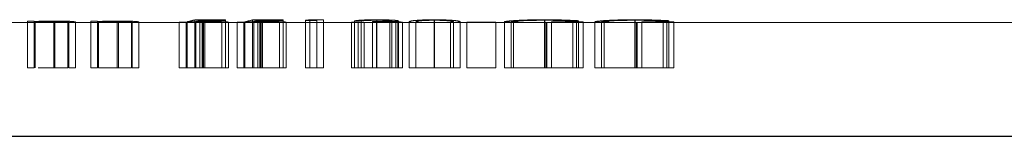
# Model space of a CAD drawing. Units: millimetres. Extents: x 250 to 14600, y 250 to 10250.
# Drawn here: x 5962 to 5979, y 5625 to 5627 of the extents above; entities that cross this region are included whole.
import ezdxf

# ---------------------------------------------------------------- set-up
doc = ezdxf.new("R2010")
doc.units = ezdxf.units.MM
doc.header["$LTSCALE"] = 50
doc.linetypes.add('HIDDEN', pattern=[1.905, 1.27, -0.635])

msp = doc.modelspace()

# ---------------------------------------------------------------- linework, layer by layer
at = {"color": 7, "linetype": 'HIDDEN', "lineweight": 18}
for p, q in [((5961.953, 5626.551), (5962.225, 5626.551)), ((5962.343, 5626.575), (5962.225, 5626.575)), ((5962.225, 5626.575), (5962.225, 5626.551)), ((5962.225, 5626.551), (5962.343, 5626.551)), ((5962.225, 5625.751), (5962.225, 5626.551)), ((5962.343, 5626.567), (5962.343, 5626.575)), ((5962.343, 5626.554), (5962.343, 5626.567)), ((5962.343, 5626.551), (5962.343, 5626.554)), ((5962.343, 5625.751), (5962.343, 5626.551)), ((5962.343, 5626.551), (5962.954, 5626.551)), ((5962.362, 5625.751), (5962.362, 5626.56)), ((5962.69, 5625.751), (5962.69, 5626.57)), ((5962.711, 5625.751), (5962.711, 5626.576)), ((5962.94, 5625.751), (5962.94, 5626.562)), ((5962.954, 5626.556), (5962.954, 5626.551)), ((5962.954, 5626.551), (5963.073, 5626.551)), ((5962.954, 5625.751), (5962.954, 5626.551)), ((5963.073, 5626.551), (5963.073, 5626.557)), ((5963.073, 5625.751), (5963.073, 5626.551)), ((5963.073, 5626.551), (5963.344, 5626.551)), ((5963.463, 5626.575), (5963.344, 5626.575)), ((5963.344, 5626.575), (5963.344, 5626.551)), ((5963.344, 5626.551), (5963.463, 5626.551)), ((5963.344, 5625.751), (5963.344, 5626.551)), ((5963.463, 5626.567), (5963.463, 5626.575)), ((5963.463, 5626.554), (5963.463, 5626.567)), ((5963.463, 5626.551), (5963.463, 5626.554)), ((5963.463, 5625.751), (5963.463, 5626.551)), ((5963.463, 5626.551), (5964.073, 5626.551)), ((5963.481, 5625.751), (5963.481, 5626.56)), ((5963.81, 5625.751), (5963.81, 5626.57)), ((5963.831, 5625.751), (5963.831, 5626.576)), ((5964.059, 5625.751), (5964.059, 5626.562)), ((5964.073, 5626.556), (5964.073, 5626.551)), ((5964.073, 5626.551), (5964.192, 5626.551)), ((5964.073, 5625.751), (5964.073, 5626.551)), ((5964.192, 5626.551), (5964.192, 5626.557)), ((5964.192, 5625.751), (5964.192, 5626.551)), ((5964.192, 5626.551), (5965.145, 5626.551)), ((5965.023, 5626.554), (5964.904, 5626.554)), ((5964.904, 5625.751), (5964.904, 5626.554)), ((5965.023, 5625.751), (5965.023, 5626.554)), ((5965.04, 5625.751), (5965.04, 5626.562)), ((5965.718, 5626.596), (5965.176, 5626.596)), ((5965.176, 5625.751), (5965.176, 5626.596)), ((5965.197, 5625.751), (5965.197, 5626.569)), ((5965.268, 5626.587), (5965.718, 5626.587)), ((5965.268, 5625.751), (5965.268, 5626.587)), ((5965.308, 5625.751), (5965.308, 5626.551)), ((5965.315, 5625.751), (5965.315, 5626.551)), ((5965.332, 5625.751), (5965.332, 5626.564)), ((5965.353, 5625.751), (5965.353, 5626.57)), ((5965.489, 5626.551), (5966.162, 5626.551)), ((5965.651, 5625.751), (5965.651, 5626.556)), ((5965.718, 5626.587), (5965.718, 5626.596)), ((5965.718, 5625.751), (5965.718, 5626.587)), ((5965.769, 5625.751), (5965.769, 5626.555)), ((5966.041, 5626.554), (5965.922, 5626.554)), ((5965.922, 5625.751), (5965.922, 5626.554)), ((5966.041, 5625.751), (5966.041, 5626.554)), ((5966.058, 5625.751), (5966.058, 5626.562)), ((5966.736, 5626.596), (5966.193, 5626.596)), ((5966.193, 5625.751), (5966.193, 5626.596)), ((5966.215, 5625.751), (5966.215, 5626.569)), ((5966.286, 5626.587), (5966.736, 5626.587)), ((5966.286, 5625.751), (5966.286, 5626.587)), ((5966.326, 5625.751), (5966.326, 5626.551)), ((5966.332, 5625.751), (5966.332, 5626.551)), ((5966.349, 5625.751), (5966.349, 5626.564)), ((5966.371, 5625.751), (5966.371, 5626.57)), ((5966.507, 5626.551), (5967.33, 5626.551)), ((5966.668, 5625.751), (5966.668, 5626.556)), ((5966.736, 5626.587), (5966.736, 5626.596)), ((5966.736, 5625.751), (5966.736, 5626.587)), ((5966.787, 5625.751), (5966.787, 5626.555)), ((5967.126, 5626.587), (5967.33, 5626.587)), ((5967.126, 5625.751), (5967.126, 5626.587)), ((5967.448, 5626.596), (5967.204, 5626.596)), ((5967.204, 5625.751), (5967.204, 5626.596)), ((5967.33, 5626.587), (5967.33, 5626.551)), ((5967.33, 5626.551), (5967.448, 5626.551)), ((5967.33, 5625.751), (5967.33, 5626.551)), ((5967.448, 5626.551), (5967.448, 5626.596)), ((5967.448, 5625.751), (5967.448, 5626.551)), ((5967.448, 5626.551), (5968.2, 5626.551)), ((5968.059, 5626.554), (5967.94, 5626.554)), ((5967.94, 5625.751), (5967.94, 5626.554)), ((5967.991, 5626.578), (5968.11, 5626.578)), ((5967.991, 5625.751), (5967.991, 5626.578)), ((5968.059, 5625.751), (5968.059, 5626.554)), ((5968.11, 5625.751), (5968.11, 5626.578)), ((5968.163, 5625.751), (5968.163, 5626.551)), ((5968.313, 5626.567), (5968.313, 5626.562)), ((5968.313, 5625.751), (5968.313, 5626.562)), ((5968.382, 5625.751), (5968.382, 5626.551)), ((5968.384, 5625.751), (5968.384, 5626.551)), ((5968.385, 5625.751), (5968.385, 5626.599)), ((5968.387, 5625.751), (5968.387, 5626.589)), ((5968.564, 5626.551), (5969.246, 5626.551)), ((5968.617, 5625.751), (5968.617, 5626.565)), ((5968.653, 5625.751), (5968.653, 5626.577)), ((5968.72, 5625.751), (5968.72, 5626.554)), ((5968.76, 5625.751), (5968.76, 5626.561)), ((5968.771, 5625.751), (5968.771, 5626.577)), ((5968.839, 5625.751), (5968.839, 5626.555)), ((5968.958, 5625.751), (5968.958, 5626.562)), ((5969.077, 5625.751), (5969.077, 5626.562)), ((5969.4, 5626.551), (5969.4, 5626.599)), ((5969.4, 5625.751), (5969.4, 5626.551)), ((5969.404, 5626.551), (5969.404, 5626.589)), ((5969.404, 5625.751), (5969.404, 5626.551)), ((5969.554, 5626.551), (5971.139, 5626.551)), ((5969.688, 5625.751), (5969.688, 5626.553)), ((5969.738, 5625.751), (5969.738, 5626.562)), ((5969.857, 5625.751), (5969.857, 5626.562)), ((5970.484, 5626.559), (5969.976, 5626.559)), ((5969.976, 5626.559), (5969.976, 5626.556)), ((5969.976, 5626.556), (5970.484, 5626.556)), ((5969.976, 5625.751), (5969.976, 5626.556)), ((5970.484, 5626.556), (5970.484, 5626.559)), ((5970.484, 5625.751), (5970.484, 5626.556)), ((5970.637, 5625.751), (5970.637, 5626.562)), ((5970.756, 5625.751), (5970.756, 5626.562)), ((5970.799, 5625.751), (5970.799, 5626.552)), ((5971.345, 5625.751), (5971.345, 5626.589)), ((5971.349, 5625.751), (5971.349, 5626.599)), ((5971.372, 5625.751), (5971.372, 5626.551)), ((5971.383, 5625.751), (5971.383, 5626.551)), ((5972.028, 5626.561), (5971.468, 5626.561)), ((5971.468, 5626.561), (5971.468, 5626.557)), ((5971.468, 5626.557), (5971.909, 5626.557)), ((5971.468, 5625.751), (5971.468, 5626.557)), ((5971.56, 5626.551), (5972.733, 5626.551)), ((5971.841, 5625.751), (5971.841, 5626.577)), ((5971.909, 5625.751), (5971.909, 5626.557)), ((5971.943, 5625.751), (5971.943, 5626.582)), ((5972.028, 5625.751), (5972.028, 5626.561)), ((5972.231, 5625.751), (5972.231, 5626.562)), ((5972.35, 5625.751), (5972.35, 5626.562)), ((5972.393, 5625.751), (5972.393, 5626.552)), ((5972.939, 5625.751), (5972.939, 5626.589)), ((5972.943, 5625.751), (5972.943, 5626.599)), ((5972.967, 5625.751), (5972.967, 5626.551)), ((5972.977, 5625.751), (5972.977, 5626.551)), ((5973.622, 5626.561), (5973.062, 5626.561)), ((5973.062, 5626.561), (5973.062, 5626.557)), ((5973.062, 5626.557), (5973.503, 5626.557)), ((5973.062, 5625.751), (5973.062, 5626.557)), ((5973.154, 5626.551), (6014.574, 5626.551)), ((5973.435, 5625.751), (5973.435, 5626.577)), ((5973.503, 5625.751), (5973.503, 5626.557)), ((5973.537, 5625.751), (5973.537, 5626.582)), ((5973.622, 5625.751), (5973.622, 5626.561)), ((5962.343, 5625.751), (5962.225, 5625.751)), ((5963.073, 5625.751), (5962.954, 5625.751)), ((5963.463, 5625.751), (5963.344, 5625.751)), ((5964.192, 5625.751), (5964.073, 5625.751)), ((5967.33, 5625.751), (5967.126, 5625.751)), ((5967.448, 5625.751), (5967.33, 5625.751)), ((5970.484, 5625.751), (5969.976, 5625.751))]:
    msp.add_line(p, q, dxfattribs=at)
at = {"color": 7, "linetype": 'Continuous', "lineweight": 25}
msp.add_line((3014.574, 5624.551), (6014.574, 5624.551), dxfattribs=at)
at = {"color": 7, "linetype": 'HIDDEN', "lineweight": 18}
for centre, major_axis, ratio, start_param, end_param in [((5964.904, 5645.751), (0, 19.2), 0.205128, 3.17605, 3.210549), ((5965.025, 5645.751), (0, 19.2), 0.204874, 3.185319, 3.203467), ((5965.922, 5645.751), (0, 19.2), 0.205128, 3.17605, 3.210549), ((5966.043, 5645.751), (0, 19.2), 0.204874, 3.185319, 3.203467), ((5966.447, 5645.751), (0, 19.2), 0.572266, 3.203467, 3.210549), ((5970.786, 5645.751), (20.255, 0), 0.947917, 4.764531, 4.769562), ((5972.38, 5645.751), (20.255, 0), 0.947917, 4.764531, 4.769562)]:
    msp.add_ellipse(centre, major_axis=major_axis, ratio=ratio, start_param=start_param, end_param=end_param, dxfattribs=at)
for points in [[(5962.343, 5626.554), (5962.344, 5626.555), (5962.342, 5626.558), (5962.362, 5626.56)], [(5963.463, 5626.554), (5963.463, 5626.555), (5963.462, 5626.558), (5963.481, 5626.56)], [(5965.04, 5626.562), (5965.134, 5626.563), (5965.231, 5626.564), (5965.332, 5626.564)], [(5966.058, 5626.562), (5966.151, 5626.563), (5966.249, 5626.564), (5966.349, 5626.564)], [(5968.163, 5626.551), (5968.109, 5626.552), (5968.08, 5626.553), (5968.059, 5626.554)]]:
    msp.add_open_spline(points, degree=3, dxfattribs=at)
for points, knots in [([(5962.711, 5626.576), (5962.675, 5626.576), (5962.639, 5626.576), (5962.57, 5626.575), (5962.535, 5626.574), (5962.44, 5626.572), (5962.388, 5626.569), (5962.343, 5626.567)], [0, 0, 0, 0, 0.25, 0.25, 0.5, 0.5, 1, 1, 1, 1]), ([(5962.362, 5626.56), (5962.372, 5626.561), (5962.386, 5626.563), (5962.428, 5626.565), (5962.454, 5626.566), (5962.513, 5626.568), (5962.545, 5626.569), (5962.615, 5626.57), (5962.653, 5626.57), (5962.69, 5626.57)], [0, 0, 0, 0, 0.25, 0.25, 0.5, 0.5, 0.75, 0.75, 1, 1, 1, 1]), ([(5962.69, 5626.57), (5962.719, 5626.57), (5962.748, 5626.57), (5962.803, 5626.569), (5962.83, 5626.569), (5962.876, 5626.567), (5962.895, 5626.566), (5962.924, 5626.564), (5962.932, 5626.563), (5962.94, 5626.562)], [0, 0, 0, 0, 0.25, 0.25, 0.5, 0.5, 0.75, 0.75, 1, 1, 1, 1]), ([(5963.073, 5626.557), (5963.072, 5626.558), (5963.07, 5626.56), (5963.054, 5626.564), (5963.038, 5626.566), (5962.975, 5626.571), (5962.931, 5626.573), (5962.854, 5626.574), (5962.826, 5626.575), (5962.77, 5626.576), (5962.74, 5626.576), (5962.711, 5626.576)], [0, 0, 0, 0, 0.25, 0.25, 0.5, 0.5, 0.75, 0.75, 0.875, 0.875, 1, 1, 1, 1]), ([(5962.94, 5626.562), (5962.944, 5626.562), (5962.946, 5626.561), (5962.948, 5626.561), (5962.95, 5626.56), (5962.951, 5626.559), (5962.952, 5626.559), (5962.954, 5626.558), (5962.954, 5626.557), (5962.954, 5626.556)], [0, 0, 0, 0, 0.0000553512, 0.0000553512, 0.0000553512, 0.0001105407, 0.0001105407, 0.0001105407, 0.0002206281, 0.0002206281, 0.0002206281, 0.0002206281]), ([(5963.831, 5626.576), (5963.794, 5626.576), (5963.759, 5626.576), (5963.689, 5626.575), (5963.654, 5626.574), (5963.56, 5626.572), (5963.508, 5626.569), (5963.463, 5626.567)], [0, 0, 0, 0, 0.25, 0.25, 0.5, 0.5, 1, 1, 1, 1]), ([(5963.481, 5626.56), (5963.491, 5626.561), (5963.506, 5626.563), (5963.548, 5626.565), (5963.573, 5626.566), (5963.632, 5626.568), (5963.665, 5626.569), (5963.735, 5626.57), (5963.772, 5626.57), (5963.81, 5626.57)], [0, 0, 0, 0, 0.25, 0.25, 0.5, 0.5, 0.75, 0.75, 1, 1, 1, 1]), ([(5963.81, 5626.57), (5963.839, 5626.57), (5963.867, 5626.57), (5963.922, 5626.569), (5963.949, 5626.569), (5963.995, 5626.567), (5964.014, 5626.566), (5964.043, 5626.564), (5964.052, 5626.563), (5964.059, 5626.562)], [0, 0, 0, 0, 0.25, 0.25, 0.5, 0.5, 0.75, 0.75, 1, 1, 1, 1]), ([(5964.192, 5626.557), (5964.192, 5626.558), (5964.19, 5626.56), (5964.173, 5626.564), (5964.157, 5626.566), (5964.095, 5626.571), (5964.05, 5626.573), (5963.973, 5626.574), (5963.945, 5626.575), (5963.889, 5626.576), (5963.86, 5626.576), (5963.831, 5626.576)], [0, 0, 0, 0, 0.25, 0.25, 0.5, 0.5, 0.75, 0.75, 0.875, 0.875, 1, 1, 1, 1]), ([(5964.059, 5626.562), (5964.063, 5626.562), (5964.066, 5626.561), (5964.068, 5626.561), (5964.069, 5626.56), (5964.071, 5626.559), (5964.071, 5626.559), (5964.073, 5626.558), (5964.073, 5626.557), (5964.073, 5626.556)], [0, 0, 0, 0, 0.0000553512, 0.0000553512, 0.0000553512, 0.0001105407, 0.0001105407, 0.0001105407, 0.0002206281, 0.0002206281, 0.0002206281, 0.0002206281]), ([(5964.904, 5626.554), (5964.912, 5626.553), (5964.924, 5626.552), (5964.967, 5626.551), (5964.997, 5626.551), (5965.07, 5626.551), (5965.113, 5626.551), (5965.207, 5626.551), (5965.257, 5626.551), (5965.308, 5626.551)], [0, 0, 0, 0, 0.25, 0.25, 0.5, 0.5, 0.75, 0.75, 1, 1, 1, 1]), ([(5965.315, 5626.551), (5965.281, 5626.551), (5965.247, 5626.551), (5965.182, 5626.551), (5965.151, 5626.551), (5965.097, 5626.551), (5965.074, 5626.552), (5965.041, 5626.552), (5965.031, 5626.553), (5965.023, 5626.554)], [0, 0, 0, 0, 0.25, 0.25, 0.5, 0.5, 0.75, 0.75, 1, 1, 1, 1]), ([(5965.353, 5626.57), (5965.34, 5626.57), (5965.327, 5626.57), (5965.313, 5626.57), (5965.3, 5626.57), (5965.287, 5626.57), (5965.274, 5626.57), (5965.248, 5626.57), (5965.223, 5626.569), (5965.197, 5626.569)], [0, 0, 0, 0, 0.0000396851, 0.0000396851, 0.0000396851, 0.0000794183, 0.0000794183, 0.0000794183, 0.0001585242, 0.0001585242, 0.0001585242, 0.0001585242]), ([(5965.308, 5626.551), (5965.369, 5626.551), (5965.43, 5626.551), (5965.545, 5626.551), (5965.598, 5626.551), (5965.682, 5626.551), (5965.715, 5626.551), (5965.759, 5626.553), (5965.768, 5626.554), (5965.769, 5626.555)], [0, 0, 0, 0, 0.25, 0.25, 0.5, 0.5, 0.75, 0.75, 1, 1, 1, 1]), ([(5965.651, 5626.556), (5965.649, 5626.555), (5965.644, 5626.554), (5965.61, 5626.552), (5965.585, 5626.552), (5965.522, 5626.551), (5965.485, 5626.551), (5965.404, 5626.551), (5965.359, 5626.551), (5965.315, 5626.551)], [0, 0, 0, 0, 0.25, 0.25, 0.5, 0.5, 0.75, 0.75, 1, 1, 1, 1]), ([(5965.332, 5626.564), (5965.372, 5626.564), (5965.412, 5626.564), (5965.49, 5626.563), (5965.526, 5626.563), (5965.588, 5626.561), (5965.613, 5626.56), (5965.644, 5626.558), (5965.65, 5626.556), (5965.651, 5626.556)], [0, 0, 0, 0, 0.25, 0.25, 0.5, 0.5, 0.75, 0.75, 1, 1, 1, 1]), ([(5965.769, 5626.555), (5965.768, 5626.557), (5965.762, 5626.558), (5965.724, 5626.562), (5965.694, 5626.563), (5965.617, 5626.566), (5965.569, 5626.568), (5965.466, 5626.57), (5965.409, 5626.57), (5965.353, 5626.57)], [0, 0, 0, 0, 0.25, 0.25, 0.5, 0.5, 0.75, 0.75, 1, 1, 1, 1]), ([(5965.922, 5626.554), (5965.93, 5626.553), (5965.941, 5626.552), (5965.985, 5626.551), (5966.015, 5626.551), (5966.088, 5626.551), (5966.13, 5626.551), (5966.225, 5626.551), (5966.275, 5626.551), (5966.326, 5626.551)], [0, 0, 0, 0, 0.25, 0.25, 0.5, 0.5, 0.75, 0.75, 1, 1, 1, 1]), ([(5966.332, 5626.551), (5966.298, 5626.551), (5966.265, 5626.551), (5966.2, 5626.551), (5966.169, 5626.551), (5966.115, 5626.551), (5966.092, 5626.552), (5966.058, 5626.552), (5966.048, 5626.553), (5966.041, 5626.554)], [0, 0, 0, 0, 0.25, 0.25, 0.5, 0.5, 0.75, 0.75, 1, 1, 1, 1]), ([(5966.371, 5626.57), (5966.357, 5626.57), (5966.344, 5626.57), (5966.331, 5626.57), (5966.318, 5626.57), (5966.305, 5626.57), (5966.292, 5626.57), (5966.266, 5626.57), (5966.24, 5626.569), (5966.215, 5626.569)], [0, 0, 0, 0, 0.0000396851, 0.0000396851, 0.0000396851, 0.0000794183, 0.0000794183, 0.0000794183, 0.0001585242, 0.0001585242, 0.0001585242, 0.0001585242]), ([(5966.326, 5626.551), (5966.387, 5626.551), (5966.448, 5626.551), (5966.563, 5626.551), (5966.615, 5626.551), (5966.7, 5626.551), (5966.733, 5626.551), (5966.776, 5626.553), (5966.786, 5626.554), (5966.787, 5626.555)], [0, 0, 0, 0, 0.25, 0.25, 0.5, 0.5, 0.75, 0.75, 1, 1, 1, 1]), ([(5966.668, 5626.556), (5966.667, 5626.555), (5966.661, 5626.554), (5966.628, 5626.552), (5966.602, 5626.552), (5966.539, 5626.551), (5966.502, 5626.551), (5966.421, 5626.551), (5966.377, 5626.551), (5966.332, 5626.551)], [0, 0, 0, 0, 0.25, 0.25, 0.5, 0.5, 0.75, 0.75, 1, 1, 1, 1]), ([(5966.349, 5626.564), (5966.39, 5626.564), (5966.43, 5626.564), (5966.507, 5626.563), (5966.544, 5626.563), (5966.605, 5626.561), (5966.63, 5626.56), (5966.661, 5626.558), (5966.667, 5626.556), (5966.668, 5626.556)], [0, 0, 0, 0, 0.25, 0.25, 0.5, 0.5, 0.75, 0.75, 1, 1, 1, 1]), ([(5966.787, 5626.555), (5966.786, 5626.557), (5966.779, 5626.558), (5966.741, 5626.562), (5966.711, 5626.563), (5966.634, 5626.566), (5966.587, 5626.568), (5966.484, 5626.57), (5966.427, 5626.57), (5966.371, 5626.57)], [0, 0, 0, 0, 0.25, 0.25, 0.5, 0.5, 0.75, 0.75, 1, 1, 1, 1]), ([(5967.94, 5626.554), (5967.951, 5626.553), (5967.965, 5626.552), (5968.011, 5626.551), (5968.043, 5626.551), (5968.123, 5626.551), (5968.171, 5626.551), (5968.273, 5626.551), (5968.327, 5626.551), (5968.382, 5626.551)], [0, 0, 0, 0, 0.25, 0.25, 0.5, 0.5, 0.75, 0.75, 1, 1, 1, 1]), ([(5968.385, 5626.599), (5968.337, 5626.599), (5968.291, 5626.598), (5968.201, 5626.596), (5968.161, 5626.594), (5968.054, 5626.588), (5968.013, 5626.582), (5967.991, 5626.578)], [0, 0, 0, 0, 0.25, 0.25, 0.5, 0.5, 1, 1, 1, 1]), ([(5968.11, 5626.578), (5968.135, 5626.581), (5968.165, 5626.584), (5968.237, 5626.587), (5968.266, 5626.588), (5968.324, 5626.589), (5968.355, 5626.589), (5968.387, 5626.589)], [0, 0, 0, 0, 0.5, 0.5, 0.75, 0.75, 1, 1, 1, 1]), ([(5968.384, 5626.551), (5968.344, 5626.551), (5968.304, 5626.551), (5968.228, 5626.551), (5968.194, 5626.551), (5968.163, 5626.551)], [0, 0, 0, 0, 0.5, 0.5, 1, 1, 1, 1]), ([(5968.653, 5626.577), (5968.652, 5626.576), (5968.65, 5626.575), (5968.637, 5626.574), (5968.628, 5626.573), (5968.594, 5626.571), (5968.563, 5626.57), (5968.463, 5626.568), (5968.388, 5626.567), (5968.313, 5626.567)], [0, 0, 0, 0, 0.125, 0.125, 0.25, 0.25, 0.5, 0.5, 1, 1, 1, 1]), ([(5968.313, 5626.562), (5968.359, 5626.562), (5968.405, 5626.562), (5968.496, 5626.561), (5968.541, 5626.561), (5968.622, 5626.559), (5968.657, 5626.558), (5968.694, 5626.557), (5968.704, 5626.556), (5968.717, 5626.555), (5968.719, 5626.555), (5968.72, 5626.554)], [0, 0, 0, 0, 0.25, 0.25, 0.5, 0.5, 0.75, 0.75, 0.875, 0.875, 1, 1, 1, 1]), ([(5968.382, 5626.551), (5968.44, 5626.551), (5968.497, 5626.551), (5968.608, 5626.551), (5968.659, 5626.551), (5968.745, 5626.551), (5968.778, 5626.551), (5968.814, 5626.552), (5968.823, 5626.553), (5968.836, 5626.553), (5968.838, 5626.554), (5968.839, 5626.555)], [0, 0, 0, 0, 0.25, 0.25, 0.5, 0.5, 0.75, 0.75, 0.875, 0.875, 1, 1, 1, 1]), ([(5968.72, 5626.554), (5968.72, 5626.554), (5968.711, 5626.553), (5968.672, 5626.552), (5968.644, 5626.552), (5968.581, 5626.551), (5968.544, 5626.551), (5968.466, 5626.551), (5968.425, 5626.551), (5968.384, 5626.551)], [0, 0, 0, 0, 0.25, 0.25, 0.5, 0.5, 0.75, 0.75, 1, 1, 1, 1]), ([(5968.771, 5626.577), (5968.77, 5626.579), (5968.769, 5626.58), (5968.757, 5626.582), (5968.749, 5626.584), (5968.717, 5626.588), (5968.687, 5626.59), (5968.614, 5626.594), (5968.571, 5626.596), (5968.481, 5626.598), (5968.433, 5626.598), (5968.385, 5626.599)], [0, 0, 0, 0, 0.125, 0.125, 0.25, 0.25, 0.5, 0.5, 0.75, 0.75, 1, 1, 1, 1]), ([(5968.387, 5626.589), (5968.418, 5626.589), (5968.449, 5626.589), (5968.508, 5626.588), (5968.537, 5626.587), (5968.588, 5626.585), (5968.611, 5626.584), (5968.644, 5626.581), (5968.652, 5626.579), (5968.653, 5626.577)], [0, 0, 0, 0, 0.25, 0.25, 0.5, 0.5, 0.75, 0.75, 1, 1, 1, 1]), ([(5968.617, 5626.565), (5968.662, 5626.566), (5968.704, 5626.568), (5968.745, 5626.571), (5968.755, 5626.572), (5968.769, 5626.574), (5968.77, 5626.576), (5968.771, 5626.577)], [0, 0, 0, 0, 0.5, 0.5, 0.75, 0.75, 1, 1, 1, 1]), ([(5968.76, 5626.561), (5968.741, 5626.562), (5968.72, 5626.562), (5968.671, 5626.564), (5968.645, 5626.564), (5968.617, 5626.565)], [0, 0, 0, 0, 0.5, 0.5, 1, 1, 1, 1]), ([(5968.839, 5626.555), (5968.838, 5626.555), (5968.833, 5626.556), (5968.806, 5626.559), (5968.785, 5626.56), (5968.76, 5626.561)], [0, 0, 0, 0, 0.5, 0.5, 1, 1, 1, 1]), ([(5969.4, 5626.599), (5969.361, 5626.599), (5969.323, 5626.598), (5969.249, 5626.597), (5969.213, 5626.595), (5969.117, 5626.591), (5969.068, 5626.587), (5969.001, 5626.579), (5968.982, 5626.575), (5968.962, 5626.568), (5968.958, 5626.565), (5968.958, 5626.562)], [0, 0, 0, 0, 0.125, 0.125, 0.25, 0.25, 0.5, 0.5, 0.75, 0.75, 1, 1, 1, 1]), ([(5968.958, 5626.562), (5968.958, 5626.559), (5968.961, 5626.557), (5968.983, 5626.554), (5969.001, 5626.552), (5969.069, 5626.551), (5969.118, 5626.551), (5969.213, 5626.551), (5969.249, 5626.551), (5969.323, 5626.551), (5969.361, 5626.551), (5969.4, 5626.551)], [0, 0, 0, 0, 0.25, 0.25, 0.5, 0.5, 0.75, 0.75, 0.875, 0.875, 1, 1, 1, 1]), ([(5969.077, 5626.562), (5969.077, 5626.564), (5969.079, 5626.566), (5969.092, 5626.572), (5969.104, 5626.575), (5969.151, 5626.581), (5969.187, 5626.584), (5969.26, 5626.587), (5969.287, 5626.588), (5969.344, 5626.589), (5969.374, 5626.589), (5969.404, 5626.589)], [0, 0, 0, 0, 0.25, 0.25, 0.5, 0.5, 0.75, 0.75, 0.875, 0.875, 1, 1, 1, 1]), ([(5969.404, 5626.551), (5969.374, 5626.551), (5969.344, 5626.551), (5969.287, 5626.551), (5969.26, 5626.551), (5969.187, 5626.552), (5969.151, 5626.552), (5969.104, 5626.554), (5969.092, 5626.555), (5969.079, 5626.558), (5969.077, 5626.56), (5969.077, 5626.562)], [0, 0, 0, 0, 0.125, 0.125, 0.25, 0.25, 0.5, 0.5, 0.75, 0.75, 1, 1, 1, 1]), ([(5969.857, 5626.562), (5969.856, 5626.565), (5969.853, 5626.568), (5969.829, 5626.575), (5969.807, 5626.579), (5969.736, 5626.587), (5969.686, 5626.591), (5969.556, 5626.597), (5969.479, 5626.599), (5969.4, 5626.599)], [0, 0, 0, 0, 0.25, 0.25, 0.5, 0.5, 0.75, 0.75, 1, 1, 1, 1]), ([(5969.4, 5626.551), (5969.478, 5626.551), (5969.556, 5626.551), (5969.685, 5626.551), (5969.736, 5626.551), (5969.807, 5626.552), (5969.829, 5626.554), (5969.853, 5626.557), (5969.856, 5626.559), (5969.857, 5626.562)], [0, 0, 0, 0, 0.25, 0.25, 0.5, 0.5, 0.75, 0.75, 1, 1, 1, 1]), ([(5969.404, 5626.589), (5969.434, 5626.589), (5969.464, 5626.589), (5969.521, 5626.588), (5969.548, 5626.587), (5969.621, 5626.584), (5969.655, 5626.58), (5969.728, 5626.572), (5969.736, 5626.566), (5969.738, 5626.562)], [0, 0, 0, 0, 0.125, 0.125, 0.25, 0.25, 0.5, 0.5, 1, 1, 1, 1]), ([(5969.688, 5626.553), (5969.665, 5626.552), (5969.633, 5626.552), (5969.558, 5626.551), (5969.53, 5626.551), (5969.47, 5626.551), (5969.437, 5626.551), (5969.404, 5626.551)], [0, 0, 0, 0, 0.5, 0.5, 0.75, 0.75, 1, 1, 1, 1]), ([(5969.738, 5626.562), (5969.738, 5626.56), (5969.735, 5626.558), (5969.72, 5626.555), (5969.706, 5626.554), (5969.688, 5626.553)], [0, 0, 0, 0, 0.5, 0.5, 1, 1, 1, 1]), ([(5971.349, 5626.599), (5971.255, 5626.599), (5971.163, 5626.598), (5970.99, 5626.593), (5970.911, 5626.59), (5970.778, 5626.582), (5970.726, 5626.577), (5970.655, 5626.569), (5970.638, 5626.565), (5970.637, 5626.562)], [0, 0, 0, 0, 0.25, 0.25, 0.5, 0.5, 0.75, 0.75, 1, 1, 1, 1]), ([(5970.637, 5626.562), (5970.638, 5626.561), (5970.64, 5626.559), (5970.653, 5626.557), (5970.664, 5626.556), (5970.691, 5626.554), (5970.708, 5626.554), (5970.749, 5626.553), (5970.774, 5626.552), (5970.799, 5626.552)], [0, 0, 0, 0, 0.25, 0.25, 0.5, 0.5, 0.75, 0.75, 1, 1, 1, 1]), ([(5970.756, 5626.562), (5970.758, 5626.565), (5970.772, 5626.568), (5970.834, 5626.574), (5970.878, 5626.577), (5971.043, 5626.586), (5971.194, 5626.589), (5971.345, 5626.589)], [0, 0, 0, 0, 0.25, 0.25, 0.5, 0.5, 1, 1, 1, 1]), ([(5971.383, 5626.551), (5971.304, 5626.551), (5971.227, 5626.551), (5971.078, 5626.551), (5971.01, 5626.552), (5970.891, 5626.553), (5970.843, 5626.554), (5970.791, 5626.556), (5970.778, 5626.557), (5970.76, 5626.56), (5970.757, 5626.561), (5970.756, 5626.562)], [0, 0, 0, 0, 0.25, 0.25, 0.5, 0.5, 0.75, 0.75, 0.875, 0.875, 1, 1, 1, 1]), ([(5970.799, 5626.552), (5970.835, 5626.551), (5970.873, 5626.551), (5970.96, 5626.551), (5971.007, 5626.551), (5971.156, 5626.551), (5971.264, 5626.551), (5971.372, 5626.551)], [0, 0, 0, 0, 0.25, 0.25, 0.5, 0.5, 1, 1, 1, 1]), ([(5971.345, 5626.589), (5971.391, 5626.589), (5971.437, 5626.589), (5971.527, 5626.588), (5971.571, 5626.587), (5971.656, 5626.584), (5971.696, 5626.583), (5971.772, 5626.58), (5971.807, 5626.578), (5971.841, 5626.577)], [0, 0, 0, 0, 0.25, 0.25, 0.5, 0.5, 0.75, 0.75, 1, 1, 1, 1]), ([(5971.943, 5626.582), (5971.863, 5626.586), (5971.773, 5626.591), (5971.622, 5626.595), (5971.569, 5626.597), (5971.46, 5626.598), (5971.404, 5626.599), (5971.349, 5626.599)], [0, 0, 0, 0, 0.5, 0.5, 0.75, 0.75, 1, 1, 1, 1]), ([(5971.372, 5626.551), (5971.461, 5626.551), (5971.549, 5626.551), (5971.716, 5626.551), (5971.792, 5626.551), (5971.914, 5626.552), (5971.96, 5626.553), (5972.016, 5626.556), (5972.025, 5626.558), (5972.028, 5626.561)], [0, 0, 0, 0, 0.25, 0.25, 0.5, 0.5, 0.75, 0.75, 1, 1, 1, 1]), ([(5971.909, 5626.557), (5971.899, 5626.556), (5971.881, 5626.554), (5971.817, 5626.553), (5971.774, 5626.552), (5971.676, 5626.551), (5971.621, 5626.551), (5971.505, 5626.551), (5971.444, 5626.551), (5971.383, 5626.551)], [0, 0, 0, 0, 0.25, 0.25, 0.5, 0.5, 0.75, 0.75, 1, 1, 1, 1]), ([(5972.943, 5626.599), (5972.85, 5626.599), (5972.758, 5626.598), (5972.584, 5626.593), (5972.505, 5626.59), (5972.373, 5626.582), (5972.32, 5626.577), (5972.249, 5626.569), (5972.232, 5626.565), (5972.231, 5626.562)], [0, 0, 0, 0, 0.25, 0.25, 0.5, 0.5, 0.75, 0.75, 1, 1, 1, 1]), ([(5972.231, 5626.562), (5972.232, 5626.561), (5972.234, 5626.559), (5972.248, 5626.557), (5972.258, 5626.556), (5972.285, 5626.554), (5972.303, 5626.554), (5972.344, 5626.553), (5972.368, 5626.552), (5972.393, 5626.552)], [0, 0, 0, 0, 0.25, 0.25, 0.5, 0.5, 0.75, 0.75, 1, 1, 1, 1]), ([(5972.35, 5626.562), (5972.352, 5626.565), (5972.366, 5626.568), (5972.428, 5626.574), (5972.473, 5626.577), (5972.638, 5626.586), (5972.788, 5626.589), (5972.939, 5626.589)], [0, 0, 0, 0, 0.25, 0.25, 0.5, 0.5, 1, 1, 1, 1]), ([(5972.977, 5626.551), (5972.898, 5626.551), (5972.821, 5626.551), (5972.672, 5626.551), (5972.604, 5626.552), (5972.485, 5626.553), (5972.437, 5626.554), (5972.386, 5626.556), (5972.373, 5626.557), (5972.355, 5626.56), (5972.351, 5626.561), (5972.35, 5626.562)], [0, 0, 0, 0, 0.25, 0.25, 0.5, 0.5, 0.75, 0.75, 0.875, 0.875, 1, 1, 1, 1]), ([(5972.393, 5626.552), (5972.429, 5626.551), (5972.467, 5626.551), (5972.555, 5626.551), (5972.601, 5626.551), (5972.75, 5626.551), (5972.858, 5626.551), (5972.967, 5626.551)], [0, 0, 0, 0, 0.25, 0.25, 0.5, 0.5, 1, 1, 1, 1]), ([(5972.939, 5626.589), (5972.986, 5626.589), (5973.032, 5626.589), (5973.121, 5626.588), (5973.165, 5626.587), (5973.25, 5626.584), (5973.29, 5626.583), (5973.366, 5626.58), (5973.401, 5626.578), (5973.435, 5626.577)], [0, 0, 0, 0, 0.25, 0.25, 0.5, 0.5, 0.75, 0.75, 1, 1, 1, 1]), ([(5973.537, 5626.582), (5973.457, 5626.586), (5973.367, 5626.591), (5973.217, 5626.595), (5973.163, 5626.597), (5973.054, 5626.598), (5972.999, 5626.599), (5972.943, 5626.599)], [0, 0, 0, 0, 0.5, 0.5, 0.75, 0.75, 1, 1, 1, 1]), ([(5972.967, 5626.551), (5973.055, 5626.551), (5973.143, 5626.551), (5973.31, 5626.551), (5973.386, 5626.551), (5973.508, 5626.552), (5973.554, 5626.553), (5973.61, 5626.556), (5973.62, 5626.558), (5973.622, 5626.561)], [0, 0, 0, 0, 0.25, 0.25, 0.5, 0.5, 0.75, 0.75, 1, 1, 1, 1]), ([(5973.503, 5626.557), (5973.493, 5626.556), (5973.475, 5626.554), (5973.411, 5626.553), (5973.369, 5626.552), (5973.271, 5626.551), (5973.215, 5626.551), (5973.099, 5626.551), (5973.038, 5626.551), (5972.977, 5626.551)], [0, 0, 0, 0, 0.25, 0.25, 0.5, 0.5, 0.75, 0.75, 1, 1, 1, 1]), ([(5962.69, 5625.751), (5962.649, 5625.751), (5962.565, 5625.751), (5962.47, 5625.751), (5962.429, 5625.751), (5962.413, 5625.751)], [0, 0, 0, 0, 0.3805292, 0.761346, 1, 1, 1, 1]), ([(5962.94, 5625.751), (5962.936, 5625.751), (5962.928, 5625.751), (5962.909, 5625.751), (5962.885, 5625.751), (5962.855, 5625.751), (5962.821, 5625.751), (5962.782, 5625.751), (5962.738, 5625.751), (5962.707, 5625.751), (5962.69, 5625.751)], [0, 0, 0, 0, 0.135529, 0.260158, 0.378433, 0.493142, 0.609254, 0.729962, 0.859251, 1, 1, 1, 1]), ([(5963.81, 5625.751), (5963.8, 5625.751), (5963.781, 5625.751), (5963.753, 5625.751), (5963.726, 5625.751), (5963.7, 5625.751), (5963.674, 5625.751), (5963.649, 5625.751), (5963.625, 5625.751), (5963.602, 5625.751), (5963.58, 5625.751), (5963.56, 5625.751), (5963.542, 5625.751), (5963.525, 5625.751), (5963.511, 5625.751), (5963.499, 5625.751), (5963.489, 5625.751), (5963.484, 5625.751), (5963.481, 5625.751)], [0, 0, 0, 0, 0.0639892, 0.1266331, 0.1889936, 0.2504168, 0.3123175, 0.374543, 0.43812, 0.5028961, 0.5679529, 0.6307532, 0.6929196, 0.7543855, 0.8152093, 0.8761109, 0.9380116, 1, 1, 1, 1]), ([(5964.059, 5625.751), (5964.055, 5625.751), (5964.048, 5625.751), (5964.028, 5625.751), (5964.004, 5625.751), (5963.975, 5625.751), (5963.94, 5625.751), (5963.901, 5625.751), (5963.857, 5625.751), (5963.826, 5625.751), (5963.81, 5625.751)], [0, 0, 0, 0, 0.135529, 0.260158, 0.378433, 0.493142, 0.609254, 0.729962, 0.859251, 1, 1, 1, 1]), ([(5965.308, 5625.751), (5965.295, 5625.751), (5965.269, 5625.751), (5965.231, 5625.751), (5965.194, 5625.751), (5965.159, 5625.751), (5965.126, 5625.751), (5965.094, 5625.751), (5965.064, 5625.751), (5965.036, 5625.751), (5965.01, 5625.751), (5964.986, 5625.751), (5964.966, 5625.751), (5964.948, 5625.751), (5964.932, 5625.751), (5964.92, 5625.751), (5964.911, 5625.751), (5964.906, 5625.751), (5964.904, 5625.751)], [0, 0, 0, 0, 0.06543, 0.128725, 0.190261, 0.250757, 0.310855, 0.370776, 0.431883, 0.493799, 0.556167, 0.617293, 0.678627, 0.740678, 0.80296, 0.866786, 0.932338, 1, 1, 1, 1]), ([(5965.769, 5625.751), (5965.769, 5625.751), (5965.769, 5625.751), (5965.766, 5625.751), (5965.761, 5625.751), (5965.755, 5625.751), (5965.746, 5625.751), (5965.736, 5625.751), (5965.723, 5625.751), (5965.709, 5625.751), (5965.694, 5625.751), (5965.676, 5625.751), (5965.658, 5625.751), (5965.638, 5625.751), (5965.617, 5625.751), (5965.595, 5625.751), (5965.571, 5625.751), (5965.546, 5625.751), (5965.52, 5625.751), (5965.492, 5625.751), (5965.464, 5625.751), (5965.435, 5625.751), (5965.405, 5625.751), (5965.373, 5625.751), (5965.341, 5625.751), (5965.319, 5625.751), (5965.308, 5625.751)], [0, 0, 0, 0, 0.0440164, 0.087438, 0.1301241, 0.1725613, 0.2142176, 0.2563025, 0.2984445, 0.3405355, 0.3824036, 0.4236142, 0.4642226, 0.5040518, 0.5438418, 0.5835483, 0.6230777, 0.6632142, 0.7035382, 0.7439266, 0.7845317, 0.8257424, 0.8677515, 0.9107412, 0.9549125, 1, 1, 1, 1]), ([(5966.326, 5625.751), (5966.312, 5625.751), (5966.286, 5625.751), (5966.248, 5625.751), (5966.212, 5625.751), (5966.177, 5625.751), (5966.144, 5625.751), (5966.112, 5625.751), (5966.082, 5625.751), (5966.053, 5625.751), (5966.027, 5625.751), (5966.004, 5625.751), (5965.983, 5625.751), (5965.965, 5625.751), (5965.95, 5625.751), (5965.938, 5625.751), (5965.928, 5625.751), (5965.924, 5625.751), (5965.922, 5625.751)], [0, 0, 0, 0, 0.06543, 0.128725, 0.190261, 0.250757, 0.310855, 0.370776, 0.431883, 0.493799, 0.556167, 0.617293, 0.678627, 0.740678, 0.80296, 0.866786, 0.932338, 1, 1, 1, 1]), ([(5966.787, 5625.751), (5966.787, 5625.751), (5966.786, 5625.751), (5966.784, 5625.751), (5966.779, 5625.751), (5966.772, 5625.751), (5966.764, 5625.751), (5966.753, 5625.751), (5966.741, 5625.751), (5966.727, 5625.751), (5966.711, 5625.751), (5966.694, 5625.751), (5966.676, 5625.751), (5966.656, 5625.751), (5966.635, 5625.751), (5966.612, 5625.751), (5966.589, 5625.751), (5966.563, 5625.751), (5966.537, 5625.751), (5966.51, 5625.751), (5966.482, 5625.751), (5966.452, 5625.751), (5966.422, 5625.751), (5966.391, 5625.751), (5966.359, 5625.751), (5966.337, 5625.751), (5966.326, 5625.751)], [0, 0, 0, 0, 0.0440164, 0.087438, 0.1301241, 0.1725613, 0.2142176, 0.2563025, 0.2984445, 0.3405355, 0.3824036, 0.4236142, 0.4642226, 0.5040518, 0.5438418, 0.5835483, 0.6230777, 0.6632142, 0.7035382, 0.7439266, 0.7845317, 0.8257424, 0.8677515, 0.9107412, 0.9549125, 1, 1, 1, 1]), ([(5968.382, 5625.751), (5968.367, 5625.751), (5968.34, 5625.751), (5968.299, 5625.751), (5968.26, 5625.751), (5968.222, 5625.751), (5968.187, 5625.751), (5968.153, 5625.751), (5968.121, 5625.751), (5968.091, 5625.751), (5968.063, 5625.751), (5968.038, 5625.751), (5968.015, 5625.751), (5967.995, 5625.751), (5967.977, 5625.751), (5967.962, 5625.751), (5967.949, 5625.751), (5967.943, 5625.751), (5967.94, 5625.751)], [0, 0, 0, 0, 0.065538, 0.128956, 0.190367, 0.249965, 0.308569, 0.366415, 0.424556, 0.483181, 0.542251, 0.601744, 0.662508, 0.7245, 0.789139, 0.856354, 0.926299, 1, 1, 1, 1]), ([(5968.839, 5625.751), (5968.838, 5625.751), (5968.837, 5625.751), (5968.825, 5625.751), (5968.806, 5625.751), (5968.78, 5625.751), (5968.747, 5625.751), (5968.709, 5625.751), (5968.664, 5625.751), (5968.615, 5625.751), (5968.561, 5625.751), (5968.504, 5625.751), (5968.444, 5625.751), (5968.402, 5625.751), (5968.382, 5625.751)], [0, 0, 0, 0, 0.079641, 0.158908, 0.239599, 0.322582, 0.406, 0.487843, 0.569676, 0.65302, 0.737412, 0.822558, 0.909755, 1, 1, 1, 1]), ([(5968.76, 5625.751), (5968.767, 5625.751), (5968.779, 5625.751), (5968.795, 5625.751), (5968.809, 5625.751), (5968.82, 5625.751), (5968.828, 5625.751), (5968.835, 5625.751), (5968.838, 5625.751), (5968.839, 5625.751), (5968.839, 5625.751)], [0, 0, 0, 0, 0.128136, 0.254173, 0.378112, 0.501712, 0.623986, 0.747096, 0.872875, 1, 1, 1, 1]), ([(5969.4, 5625.751), (5969.39, 5625.751), (5969.369, 5625.751), (5969.339, 5625.751), (5969.309, 5625.751), (5969.28, 5625.751), (5969.252, 5625.751), (5969.225, 5625.751), (5969.198, 5625.751), (5969.172, 5625.751), (5969.148, 5625.751), (5969.124, 5625.751), (5969.103, 5625.751), (5969.082, 5625.751), (5969.063, 5625.751), (5969.045, 5625.751), (5969.029, 5625.751), (5969.014, 5625.751), (5969.001, 5625.751), (5968.989, 5625.751), (5968.98, 5625.751), (5968.972, 5625.751), (5968.965, 5625.751), (5968.961, 5625.751), (5968.958, 5625.751), (5968.958, 5625.751), (5968.958, 5625.751)], [0, 0, 0, 0, 0.033789, 0.066625, 0.099289, 0.131367, 0.163592, 0.196113, 0.228912, 0.26217, 0.296004, 0.330232, 0.365076, 0.400968, 0.437877, 0.475966, 0.51564, 0.556675, 0.600028, 0.64669, 0.696419, 0.749772, 0.80685, 0.86743, 0.931884, 1, 1, 1, 1]), ([(5969.857, 5625.751), (5969.857, 5625.751), (5969.856, 5625.751), (5969.854, 5625.751), (5969.849, 5625.751), (5969.843, 5625.751), (5969.834, 5625.751), (5969.824, 5625.751), (5969.812, 5625.751), (5969.798, 5625.751), (5969.782, 5625.751), (5969.765, 5625.751), (5969.747, 5625.751), (5969.727, 5625.751), (5969.706, 5625.751), (5969.683, 5625.751), (5969.659, 5625.751), (5969.633, 5625.751), (5969.607, 5625.751), (5969.579, 5625.751), (5969.551, 5625.751), (5969.522, 5625.751), (5969.493, 5625.751), (5969.463, 5625.751), (5969.432, 5625.751), (5969.411, 5625.751), (5969.4, 5625.751)], [0, 0, 0, 0, 0.065069, 0.127067, 0.185532, 0.240785, 0.293004, 0.342556, 0.388955, 0.432815, 0.474671, 0.514821, 0.553655, 0.591479, 0.627861, 0.663639, 0.698823, 0.733433, 0.76763, 0.801074, 0.83425, 0.86697, 0.899712, 0.932696, 0.966173, 1, 1, 1, 1]), ([(5970.799, 5625.751), (5970.786, 5625.751), (5970.761, 5625.751), (5970.728, 5625.751), (5970.7, 5625.751), (5970.677, 5625.751), (5970.659, 5625.751), (5970.646, 5625.751), (5970.639, 5625.751), (5970.638, 5625.751), (5970.637, 5625.751)], [0, 0, 0, 0, 0.127896, 0.253668, 0.376738, 0.499344, 0.621999, 0.745699, 0.871345, 1, 1, 1, 1]), ([(5971.372, 5625.751), (5971.357, 5625.751), (5971.328, 5625.751), (5971.284, 5625.751), (5971.242, 5625.751), (5971.201, 5625.751), (5971.161, 5625.751), (5971.122, 5625.751), (5971.085, 5625.751), (5971.048, 5625.751), (5971.013, 5625.751), (5970.979, 5625.751), (5970.946, 5625.751), (5970.914, 5625.751), (5970.883, 5625.751), (5970.854, 5625.751), (5970.826, 5625.751), (5970.808, 5625.751), (5970.799, 5625.751)], [0, 0, 0, 0, 0.069237, 0.136557, 0.202094, 0.266464, 0.329769, 0.391879, 0.453271, 0.514115, 0.57439, 0.634142, 0.693923, 0.754152, 0.81447, 0.875661, 0.937348, 1, 1, 1, 1]), ([(5972.028, 5625.751), (5972.027, 5625.751), (5972.026, 5625.751), (5972.017, 5625.751), (5972.003, 5625.751), (5971.983, 5625.751), (5971.958, 5625.751), (5971.927, 5625.751), (5971.89, 5625.751), (5971.849, 5625.751), (5971.803, 5625.751), (5971.752, 5625.751), (5971.698, 5625.751), (5971.64, 5625.751), (5971.579, 5625.751), (5971.513, 5625.751), (5971.444, 5625.751), (5971.397, 5625.751), (5971.372, 5625.751)], [0, 0, 0, 0, 0.071272, 0.139493, 0.204635, 0.267406, 0.328446, 0.388397, 0.447734, 0.507392, 0.566768, 0.625478, 0.684067, 0.743248, 0.804033, 0.866499, 0.931723, 1, 1, 1, 1]), ([(5971.383, 5625.751), (5971.4, 5625.751), (5971.434, 5625.751), (5971.483, 5625.751), (5971.531, 5625.751), (5971.576, 5625.751), (5971.62, 5625.751), (5971.661, 5625.751), (5971.7, 5625.751), (5971.738, 5625.751), (5971.772, 5625.751), (5971.803, 5625.751), (5971.83, 5625.751), (5971.854, 5625.751), (5971.873, 5625.751), (5971.889, 5625.751), (5971.901, 5625.751), (5971.906, 5625.751), (5971.909, 5625.751)], [0, 0, 0, 0, 0.070637, 0.138708, 0.204939, 0.269469, 0.332671, 0.395498, 0.457967, 0.520867, 0.583068, 0.643278, 0.702549, 0.760882, 0.819471, 0.878256, 0.938485, 1, 1, 1, 1]), ([(5972.393, 5625.751), (5972.381, 5625.751), (5972.355, 5625.751), (5972.322, 5625.751), (5972.294, 5625.751), (5972.271, 5625.751), (5972.253, 5625.751), (5972.24, 5625.751), (5972.233, 5625.751), (5972.232, 5625.751), (5972.231, 5625.751)], [0, 0, 0, 0, 0.1278957, 0.2536684, 0.3767384, 0.4993445, 0.6219993, 0.7456985, 0.8713452, 1, 1, 1, 1]), ([(5972.967, 5625.751), (5972.952, 5625.751), (5972.922, 5625.751), (5972.879, 5625.751), (5972.836, 5625.751), (5972.795, 5625.751), (5972.755, 5625.751), (5972.717, 5625.751), (5972.679, 5625.751), (5972.642, 5625.751), (5972.607, 5625.751), (5972.573, 5625.751), (5972.54, 5625.751), (5972.508, 5625.751), (5972.478, 5625.751), (5972.448, 5625.751), (5972.42, 5625.751), (5972.402, 5625.751), (5972.393, 5625.751)], [0, 0, 0, 0, 0.069237, 0.136557, 0.202094, 0.266464, 0.329769, 0.391879, 0.453271, 0.514115, 0.57439, 0.634142, 0.693923, 0.754152, 0.81447, 0.875661, 0.937348, 1, 1, 1, 1]), ([(5973.622, 5625.751), (5973.621, 5625.751), (5973.62, 5625.751), (5973.611, 5625.751), (5973.597, 5625.751), (5973.577, 5625.751), (5973.552, 5625.751), (5973.521, 5625.751), (5973.485, 5625.751), (5973.443, 5625.751), (5973.397, 5625.751), (5973.347, 5625.751), (5973.292, 5625.751), (5973.234, 5625.751), (5973.173, 5625.751), (5973.107, 5625.751), (5973.038, 5625.751), (5972.991, 5625.751), (5972.967, 5625.751)], [0, 0, 0, 0, 0.071272, 0.139493, 0.204635, 0.267406, 0.328446, 0.388397, 0.447734, 0.507392, 0.566768, 0.625478, 0.684067, 0.743248, 0.804033, 0.866499, 0.931723, 1, 1, 1, 1]), ([(5972.977, 5625.751), (5972.994, 5625.751), (5973.028, 5625.751), (5973.077, 5625.751), (5973.125, 5625.751), (5973.17, 5625.751), (5973.214, 5625.751), (5973.255, 5625.751), (5973.295, 5625.751), (5973.332, 5625.751), (5973.366, 5625.751), (5973.397, 5625.751), (5973.424, 5625.751), (5973.448, 5625.751), (5973.467, 5625.751), (5973.483, 5625.751), (5973.496, 5625.751), (5973.501, 5625.751), (5973.503, 5625.751)], [0, 0, 0, 0, 0.070637, 0.138708, 0.204939, 0.269469, 0.332671, 0.395498, 0.457967, 0.520867, 0.583068, 0.643278, 0.702549, 0.760882, 0.819471, 0.878256, 0.938485, 1, 1, 1, 1])]:
    msp.add_open_spline(points, degree=3, knots=knots, dxfattribs=at)

doc.saveas('drawing.dxf')
